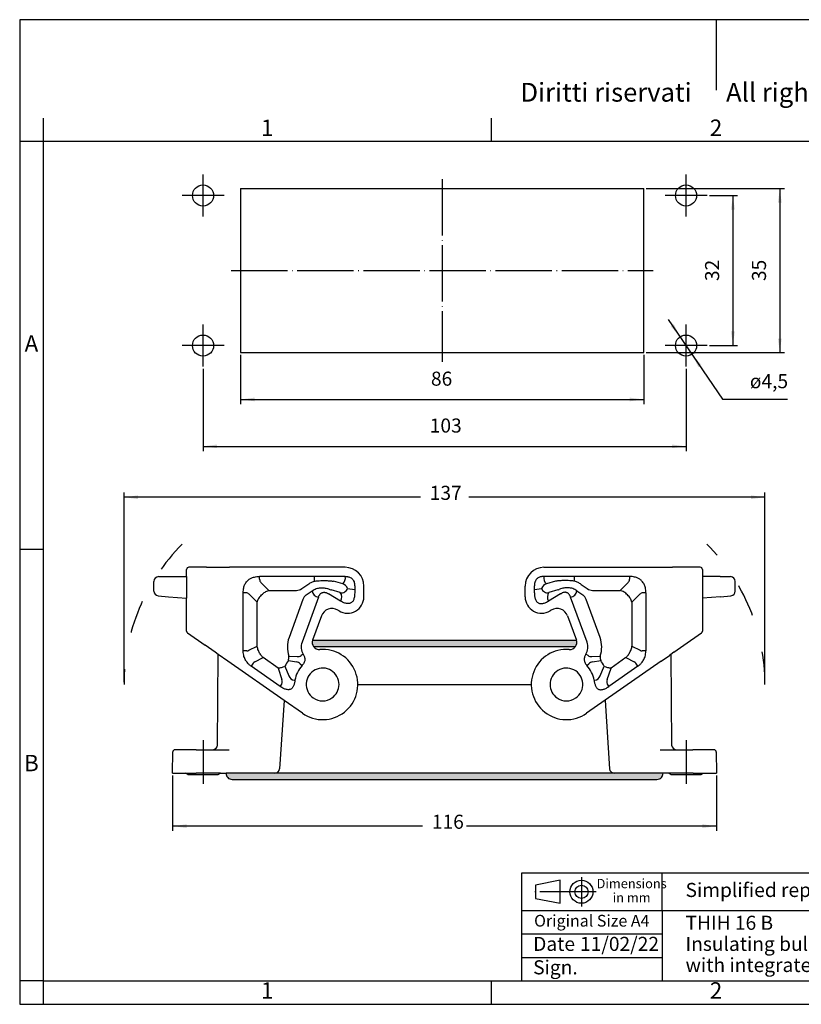
# Model space of a CAD drawing. Units: millimetres. Extents: x -297 to 0, y 0 to 210.
# Drawn here: x -297 to -130, y 0 to 210 of the extents above; entities that cross this region are included whole.
import ezdxf

# ---------------------------------------------------------------- set-up
doc = ezdxf.new("R2010")
doc.units = ezdxf.units.MM
doc.linetypes.add('DASHED', pattern=[15, 7, -8])
doc.linetypes.add('DOT_CENTER', pattern=[14, 12, -1, 0, -1])
doc.layers.add('1', color=7, linetype='Continuous')
doc.styles.add('CONVERTER_11', font='ARIAL.TTF', dxfattribs={"width": 1.38})
doc.styles.add('CONVERTER_12', font='ARIAL.TTF', dxfattribs={"width": 1.2})
doc.styles.add('CONVERTER_13', font='simplex.shx', dxfattribs={"width": 0.95})
doc.dimstyles.new('ME10_DIM_10', dxfattribs={"dimtxt": 3, "dimasz": 3, "dimexe": 1, "dimexo": 0.5, "dimgap": 2, "dimtad": 1, "dimdsep": 46, "dimtxsty": 'CONVERTER_13', "dimsah": 1, "dimcen": 0.09, "dimclrd": 2, "dimclre": 2, "dimclrt": 4, "dimadec": 0, "dimazin": 0, "dimtfac": 1, "dimtdec": 4, "dimtix": 1, "dimtmove": 0, "dimatfit": 3, "dimfxl": 1, "dimtolj": 1, "dimtzin": 0, "dimarcsym": 0})
doc.dimstyles.new('ME10_DIM_11', dxfattribs={"dimtxt": 3, "dimasz": 3, "dimexe": 1, "dimexo": 0.5, "dimgap": 2, "dimtad": 1, "dimdsep": 46, "dimtxsty": 'CONVERTER_13', "dimsah": 1, "dimcen": 0.09, "dimclrd": 2, "dimclre": 2, "dimclrt": 4, "dimadec": 0, "dimazin": 0, "dimtfac": 1, "dimtdec": 4, "dimtix": 1, "dimtmove": 0, "dimatfit": 3, "dimfxl": 1, "dimtolj": 1, "dimtzin": 0, "dimarcsym": 0})
doc.dimstyles.new('ME10_DIM_12', dxfattribs={"dimtxt": 3, "dimasz": 3, "dimexe": 1, "dimexo": 0.5, "dimgap": 2, "dimtad": 1, "dimdsep": 46, "dimtxsty": 'CONVERTER_13', "dimsah": 1, "dimcen": 0.09, "dimclrd": 2, "dimclre": 2, "dimclrt": 4, "dimadec": 0, "dimazin": 0, "dimtfac": 1, "dimtdec": 4, "dimtix": 1, "dimtmove": 0, "dimatfit": 3, "dimfxl": 1, "dimtolj": 1, "dimtzin": 0, "dimarcsym": 0})
doc.dimstyles.new('ME10_DIM_13', dxfattribs={"dimtxt": 3, "dimasz": 3, "dimexe": 1, "dimexo": 0.5, "dimgap": 2, "dimtad": 1, "dimdsep": 46, "dimtxsty": 'CONVERTER_13', "dimsah": 1, "dimcen": 0.09, "dimclrd": 2, "dimclre": 2, "dimclrt": 4, "dimadec": 0, "dimazin": 0, "dimtfac": 1, "dimtdec": 4, "dimtix": 1, "dimtmove": 0, "dimatfit": 3, "dimfxl": 1, "dimtolj": 1, "dimtzin": 0, "dimarcsym": 0})
doc.dimstyles.new('ME10_DIM_18', dxfattribs={"dimtxt": 3, "dimasz": 3, "dimexe": 1, "dimexo": 0.5, "dimgap": 2, "dimtad": 0, "dimdsep": 46, "dimtxsty": 'CONVERTER_13', "dimsah": 1, "dimcen": 0.09, "dimclrd": 2, "dimclre": 2, "dimclrt": 4, "dimadec": 0, "dimazin": 0, "dimtfac": 1, "dimtdec": 4, "dimtix": 1, "dimtmove": 0, "dimatfit": 3, "dimfxl": 1, "dimtolj": 1, "dimtzin": 0, "dimarcsym": 0})
doc.dimstyles.new('ME10_DIM_19', dxfattribs={"dimtxt": 3, "dimasz": 3, "dimexe": 1, "dimexo": 0.5, "dimgap": 2, "dimtad": 0, "dimdsep": 46, "dimtxsty": 'CONVERTER_13', "dimsah": 1, "dimcen": 0.09, "dimclrd": 2, "dimclre": 2, "dimclrt": 4, "dimadec": 0, "dimazin": 0, "dimtfac": 1, "dimtdec": 4, "dimtix": 1, "dimtmove": 0, "dimatfit": 3, "dimfxl": 1, "dimtolj": 1, "dimtzin": 0, "dimarcsym": 0})

# ---------------------------------------------------------------- blocks, each defined once
blk = doc.blocks.new('_formato_A4', base_point=(9.93, 0))
at = {"layer": '1', "color": 7, "linetype": 'Continuous'}
for p, q in [((-148.5, 210), (-148.5, 195)), ((-297, 210), (-297, 0)), ((0, 210), (-297, 210)), ((-292, 189), (-292, 0)), ((-196.4, 184), (-196.4, 189)), ((-292, 184), (-297, 184)), ((-196.4, 184), (-292, 184)), ((-100.6, 184), (-196.4, 184)), ((-292, 97), (-297, 97)), ((-5, 28), (-190, 28)), ((-190, 28), (-190, 5)), ((-160, 20), (-160, 28)), ((-181.75, 26.45), (-187, 25.4)), ((-187, 25.4), (-187, 22.6)), ((-181.75, 21.55), (-181.75, 26.45)), ((-187, 22.6), (-181.75, 21.55)), ((-190, 20), (-5, 20)), ((-160, 20), (-160, 5)), ((-190, 15), (-160, 15)), ((-190, 10), (-160, 10)), ((-292, 5), (-297, 5)), ((-292, 5), (-196.4, 5)), ((-196.4, 5), (-100.6, 5)), ((-196.4, 0), (-196.4, 5)), ((-297, 0), (0, 0))]:
    blk.add_line(p, q, dxfattribs=at)
at = {"layer": '1', "color": 7, "linetype": 'DOT_CENTER'}
for p, q in [((-177.2, 27.15), (-177.2, 20.85)), ((-174.05, 24), (-187.7, 24))]:
    blk.add_line(p, q, dxfattribs=at)
at = {"layer": '1', "color": 7, "linetype": 'Continuous'}
for radius in [2.45, 1.4]:
    blk.add_circle((-177.2, 24), radius, dxfattribs=at)
at = {"layer": '1', "color": 7}
for s, insert, char_height, attachment_point, line_spacing_factor, style in [('Diritti riservati      All rights reserved', (-145.5, 194), 4, 5, 1.320528, 'CONVERTER_12'), ('1', (-244.2, 186.5), 3.5, 5, 1.320528, 'CONVERTER_12'), ('2', (-148.5, 186.5), 3.5, 5, 1.320528, 'CONVERTER_12'), ('A', (-294.5, 140.5), 3.5, 5, 1.320528, 'CONVERTER_12'), ('B', (-294.5, 51), 3.5, 5, 1.320528, 'CONVERTER_12'), ('Dimensions', (-166.5, 25.5), 2, 5, 0.90036, 'CONVERTER_12'), ('Simplified representation with dimensions without tolerance', (-155, 24), 3, 4, 0.90036, 'CONVERTER_12'), ('in mm', (-166.5, 22.5), 2, 5, 0.60024, 'CONVERTER_12'), ('Original Size A4', (-175, 17.5), 2.5, 5, 0.60024, 'CONVERTER_11'), ('THIH 16 B\\PInsulating bulkhead mounting housing size "77.27"\\Pwith integrated PE jumpers - HYGIENIC', (-155, 12.5), 3, 4, 0.90036, 'CONVERTER_12'), ('Date', (-187.5, 12.5), 3, 4, 1.320528, 'CONVERTER_12'), ('11/02/22', (-177.5, 12.5), 3, 4, 1.320528, 'CONVERTER_12'), ('Sign.', (-187.5, 7.5), 3, 4, 1.320528, 'CONVERTER_12'), ('1', (-244.2, 2.5), 3.5, 5, 1.320528, 'CONVERTER_12'), ('2', (-148.5, 2.5), 3.5, 5, 1.320528, 'CONVERTER_12')]:
    blk.add_mtext(s, dxfattribs=dict(at, insert=insert, char_height=char_height, attachment_point=attachment_point, line_spacing_factor=line_spacing_factor, style=style))
blk = doc.blocks.new('A4_oriz_new', base_point=(-297, 0))
at = {"layer": '1'}
blk.add_blockref('_formato_A4', (9.93, 0), dxfattribs=at)
blk = doc.blocks.new('*D5')
at = {"layer": '1', "color": 2, "linetype": 'Continuous'}
for p, q in [((-249.9, 138.5), (-249.9, 128)), ((-163.9, 138.5), (-163.9, 128)), ((-249.9, 129), (-163.9, 129))]:
    blk.add_line(p, q, dxfattribs=at)
at = {"layer": '1', "color": 2}
for points in [[(-246.9, 129.39), (-246.9, 128.61), (-249.9, 129)], [(-166.9, 128.61), (-166.9, 129.39), (-163.9, 129)]]:
    blk.add_solid(points, dxfattribs=at)
at = {"layer": '1', "color": 4, "insert": (-209.3, 131), "char_height": 3, "attachment_point": 7, "rotation": 0.0001, "line_spacing_factor": 0.60024, "style": 'CONVERTER_13'}
blk.add_mtext('86', dxfattribs=at)
blk = doc.blocks.new('*D6')
at = {"layer": '1', "color": 2, "linetype": 'Continuous'}
for p, q in [((-257.9, 135.53), (-257.9, 118)), ((-154.9, 135.53), (-154.9, 118)), ((-257.9, 119), (-154.9, 119))]:
    blk.add_line(p, q, dxfattribs=at)
at = {"layer": '1', "color": 2}
for points in [[(-254.9, 119.39), (-254.9, 118.61), (-257.9, 119)], [(-157.9, 118.61), (-157.9, 119.39), (-154.9, 119)]]:
    blk.add_solid(points, dxfattribs=at)
at = {"layer": '1', "color": 4, "insert": (-209.55, 121), "char_height": 3, "attachment_point": 7, "rotation": 0.0001, "line_spacing_factor": 0.60024, "style": 'CONVERTER_13'}
blk.add_mtext('103', dxfattribs=at)
blk = doc.blocks.new('*D7')
at = {"layer": '1', "color": 2, "linetype": 'Continuous'}
for p, q in [((-149.92, 172.5), (-143.9, 172.5)), ((-144.9, 172.5), (-144.9, 140.5)), ((-149.92, 140.5), (-143.9, 140.5))]:
    blk.add_line(p, q, dxfattribs=at)
at = {"layer": '1', "color": 2}
for points in [[(-144.51, 169.5), (-145.29, 169.5), (-144.9, 172.5)], [(-145.29, 143.5), (-144.51, 143.5), (-144.9, 140.5)]]:
    blk.add_solid(points, dxfattribs=at)
at = {"layer": '1', "color": 4, "insert": (-146.9, 154.25), "char_height": 3, "attachment_point": 7, "rotation": 90, "line_spacing_factor": 0.60024, "style": 'CONVERTER_13'}
blk.add_mtext('32', dxfattribs=at)
blk = doc.blocks.new('*D8')
at = {"layer": '1', "color": 2, "linetype": 'Continuous'}
for p, q in [((-163.4, 174), (-133.9, 174)), ((-134.9, 174), (-134.9, 139)), ((-163.4, 139), (-133.9, 139))]:
    blk.add_line(p, q, dxfattribs=at)
at = {"layer": '1', "color": 2}
for points in [[(-134.51, 171), (-135.29, 171), (-134.9, 174)], [(-135.29, 142), (-134.51, 142), (-134.9, 139)]]:
    blk.add_solid(points, dxfattribs=at)
at = {"layer": '1', "color": 4, "insert": (-136.9, 154.25), "char_height": 3, "attachment_point": 7, "rotation": 90, "line_spacing_factor": 0.60024, "style": 'CONVERTER_13'}
blk.add_mtext('35', dxfattribs=at)
blk = doc.blocks.new('*D13')
at = {"layer": '1', "color": 2, "linetype": 'Continuous'}
for p, q in [((-274.74, 68.71), (-274.74, 109.15)), ((-211.55, 108.15), (-274.74, 108.15)), ((-138.06, 108.15), (-201.25, 108.15)), ((-138.06, 68.71), (-138.06, 109.15))]:
    blk.add_line(p, q, dxfattribs=at)
at = {"layer": '1', "color": 2}
for points in [[(-271.74, 108.54), (-271.74, 107.75), (-274.74, 108.15)], [(-141.06, 107.75), (-141.06, 108.54), (-138.06, 108.15)]]:
    blk.add_solid(points, dxfattribs=at)
at = {"layer": '1', "color": 4, "insert": (-209.55, 106.65), "char_height": 3, "attachment_point": 7, "rotation": 0.0001, "line_spacing_factor": 0.60024, "style": 'CONVERTER_13'}
blk.add_mtext('137', dxfattribs=at)
blk = doc.blocks.new('*D14')
at = {"layer": '1', "color": 2, "linetype": 'Continuous'}
for p, q in [((-264.4, 48.81), (-264.4, 37)), ((-148.4, 48.81), (-148.4, 37)), ((-211.1, 38), (-264.4, 38)), ((-148.4, 38), (-201.7, 38))]:
    blk.add_line(p, q, dxfattribs=at)
at = {"layer": '1', "color": 2}
for points in [[(-261.4, 38.39), (-261.4, 37.61), (-264.4, 38)], [(-151.4, 37.61), (-151.4, 38.39), (-148.4, 38)]]:
    blk.add_solid(points, dxfattribs=at)
at = {"layer": '1', "color": 4, "insert": (-209.1, 36.5), "char_height": 3, "attachment_point": 7, "rotation": 0.0001, "line_spacing_factor": 0.60024, "style": 'CONVERTER_13'}
blk.add_mtext('116', dxfattribs=at)
blk = doc.blocks.new('*D15')
at = {"layer": '1', "color": 2, "linetype": 'Continuous'}
for p, q in [((-158.7, 146.08), (-147.13, 129.1)), ((-147.13, 129.1), (-133.28, 129.1))]:
    blk.add_line(p, q, dxfattribs=at)
at = {"layer": '1', "color": 2}
for points in [[(-158.18, 144.62), (-157.53, 145.06), (-156.17, 142.36)], [(-151.62, 136.38), (-152.27, 135.94), (-153.63, 138.64)]]:
    blk.add_solid(points, dxfattribs=at)
at = {"layer": '1', "color": 4, "insert": (-141.29, 131.4), "char_height": 3, "attachment_point": 7, "rotation": 0.0001, "line_spacing_factor": 0.60024, "style": 'CONVERTER_13'}
blk.add_mtext('\\C4;ø\\C4;4,5', dxfattribs=at)

msp = doc.modelspace()

# ---------------------------------------------------------------- hatches: boundary and pattern name
at = {"layer": '1', "linetype": 'Continuous'}
h = msp.add_hatch(color=7, dxfattribs=at)
edge = h.paths.add_edge_path()
edge.add_arc((-233.115, 77.18), 1.5, 161.39913, 215.52277)
edge.add_line((-234.336, 76.308), (-178.464, 76.308))
edge.add_arc((-179.685, 77.18), 1.5, 324.47723, 378.60087)
edge.add_line((-178.263, 77.658), (-234.537, 77.658))
h = msp.add_hatch(color=7, dxfattribs=at)
edge = h.paths.add_edge_path()
edge.add_line((-170.214, 49.308), (-242.586, 49.308))
edge.add_line((-242.586, 49.308), (-253, 49.308))
edge.add_arc((-251.701, 49.258), 1.3, 177.79576, 270)
edge.add_line((-251.701, 47.958), (-247.505, 47.958))
edge.add_line((-247.505, 47.958), (-165.295, 47.958))
edge.add_line((-165.295, 47.958), (-161.099, 47.958))
edge.add_arc((-161.099, 49.258), 1.3, 270, 362.20424)
edge.add_line((-159.8, 49.308), (-170.214, 49.308))

# ---------------------------------------------------------------- linework, layer by layer
at = {"color": 7, "linetype": 'Continuous'}
for p, q in [((-261.4, 91.208), (-261.4, 92.708)), ((-257.15, 93.208), (-260.9, 93.208)), ((-257.15, 93.208), (-255.042, 93.208)), ((-255.042, 93.208), (-252.292, 93.208)), ((-227.6, 93.208), (-252.292, 93.208)), ((-185.2, 93.208), (-160.508, 93.208)), ((-160.508, 93.208), (-157.758, 93.208)), ((-155.65, 93.208), (-157.758, 93.208)), ((-151.9, 93.208), (-155.65, 93.208)), ((-151.4, 92.708), (-151.401, 91.137)), ((-267.4, 91.208), (-265.176, 91.208)), ((-265.176, 91.208), (-261.4, 91.208)), ((-261.404, 91.128), (-261.399, 91.137)), ((-261.4, 91.208), (-261.4, 91.148)), ((-261.4, 91.148), (-261.399, 91.137)), ((-261.399, 91.137), (-261.4, 91.123)), ((-261.4, 91.123), (-261.4, 90.208)), ((-234.136, 91.244), (-245.836, 91.244)), ((-166.964, 91.244), (-178.664, 91.244)), ((-151.401, 91.137), (-151.4, 91.123)), ((-147.624, 91.208), (-151.4, 91.208)), ((-151.4, 91.123), (-151.4, 90.208)), ((-147.624, 91.208), (-145.4, 91.208)), ((-268.4, 88.125), (-268.4, 90.208)), ((-261.4, 90.208), (-261.4, 89.952)), ((-261.4, 89.952), (-261.4, 86.596)), ((-225.564, 89.244), (-225.564, 88.487)), ((-225.564, 88.487), (-225.564, 87.73)), ((-223.6, 86.908), (-223.6, 89.208)), ((-189.2, 86.908), (-189.2, 89.208)), ((-187.236, 88.487), (-187.236, 89.244)), ((-187.236, 87.73), (-187.236, 88.487)), ((-151.4, 90.208), (-151.4, 89.952)), ((-151.4, 89.952), (-151.4, 79.619)), ((-144.4, 88.125), (-144.4, 90.208)), ((-267.487, 87.129), (-265.264, 86.934)), ((-265.264, 86.934), (-261.4, 86.596)), ((-261.4, 79.619), (-261.4, 86.596)), ((-249.336, 75.391), (-249.336, 87.744)), ((-233.291, 86.826), (-236.786, 77.222)), ((-231.311, 87.646), (-231.168, 87.565)), ((-228.596, 86.016), (-231.112, 87.531)), ((-181.688, 87.531), (-184.204, 86.016)), ((-181.632, 87.565), (-181.489, 87.646)), ((-176.014, 77.222), (-179.509, 86.826)), ((-163.464, 87.744), (-163.464, 75.391)), ((-147.536, 86.934), (-151.4, 86.596)), ((-147.536, 86.934), (-145.313, 87.129)), ((-228.905, 83.91), (-229.162, 84.065)), ((-183.638, 84.065), (-183.895, 83.91)), ((-232.655, 82.829), (-234.525, 77.693)), ((-180.145, 82.829), (-178.275, 77.693)), ((-261.187, 79.209), (-257.437, 76.584)), ((-155.363, 76.584), (-151.613, 79.209)), ((-255.329, 75.108), (-257.437, 76.584)), ((-234.537, 77.658), (-178.263, 77.658)), ((-234.336, 76.308), (-178.464, 76.308)), ((-157.471, 75.108), (-155.363, 76.584)), ((-254.665, 74.642), (-255.329, 75.108)), ((-254.833, 55.3), (-254.665, 74.642)), ((-252.579, 73.182), (-254.665, 74.642)), ((-160.221, 73.182), (-158.444, 74.427)), ((-158.135, 74.642), (-158.444, 74.427)), ((-157.471, 75.108), (-158.135, 74.642)), ((-158.135, 74.642), (-157.967, 55.3)), ((-240.625, 64.812), (-252.579, 73.182)), ((-241.421, 67.767), (-247.63, 72.115)), ((-160.221, 73.182), (-176.098, 62.065)), ((-165.17, 72.115), (-171.379, 67.767)), ((-224.9, 68.208), (-187.9, 68.208)), ((-240.625, 64.812), (-241.588, 50.242)), ((-236.702, 62.065), (-240.625, 64.812)), ((-172.175, 64.812), (-171.212, 50.242)), ((-264.4, 49.308), (-264.361, 53.813)), ((-259.361, 54.308), (-263.861, 54.308)), ((-259.361, 54.308), (-255.833, 54.308)), ((-255.833, 54.308), (-255.222, 54.308)), ((-255.222, 54.308), (-252.354, 54.308)), ((-252.354, 54.308), (-252.336, 54.309)), ((-160.446, 54.308), (-157.578, 54.308)), ((-157.578, 54.308), (-156.967, 54.308)), ((-156.967, 54.308), (-153.439, 54.308)), ((-148.939, 54.308), (-153.439, 54.308)), ((-148.439, 53.813), (-148.4, 49.308)), ((-264.4, 49.308), (-261.65, 49.308)), ((-261.15, 49.008), (-261.65, 49.308)), ((-261.65, 49.308), (-259.4, 49.308)), ((-261.15, 49.008), (-254.65, 49.008)), ((-254.15, 49.308), (-259.4, 49.308)), ((-254.65, 49.008), (-254.15, 49.308)), ((-242.586, 49.308), (-253, 49.308)), ((-170.214, 49.308), (-242.586, 49.308)), ((-159.8, 49.308), (-170.214, 49.308)), ((-153.4, 49.308), (-158.65, 49.308)), ((-158.15, 49.008), (-158.65, 49.308)), ((-158.15, 49.008), (-151.65, 49.008)), ((-153.4, 49.308), (-151.15, 49.308)), ((-151.65, 49.008), (-151.15, 49.308)), ((-151.15, 49.308), (-148.4, 49.308)), ((-251.701, 47.958), (-247.505, 47.958)), ((-247.505, 47.958), (-165.295, 47.958)), ((-165.295, 47.958), (-161.099, 47.958))]:
    msp.add_line(p, q, dxfattribs=at)
at = {"color": 2, "linetype": 'Continuous'}
for p, q in [((-243.878, 88.287), (-245.543, 89.951)), ((-243.878, 88.287), (-237.965, 88.287)), ((-236.818, 88.649), (-235.537, 89.546)), ((-235.878, 87.307), (-234.597, 88.204)), ((-230.862, 88.489), (-230.654, 88.413)), ((-228.627, 87.841), (-230.596, 88.388)), ((-228.111, 89.697), (-230.08, 90.244)), ((-182.72, 90.244), (-184.689, 89.697)), ((-182.204, 88.388), (-184.173, 87.841)), ((-182.146, 88.413), (-181.938, 88.489)), ((-178.203, 88.204), (-176.922, 87.307)), ((-177.263, 89.546), (-175.982, 88.649)), ((-174.835, 88.287), (-168.922, 88.287)), ((-167.257, 89.951), (-168.922, 88.287)), ((-246.378, 85.787), (-248.043, 87.451)), ((-236.61, 86.352), (-239.565, 78.234)), ((-173.235, 78.234), (-176.19, 86.352)), ((-164.757, 87.451), (-166.422, 85.787)), ((-246.378, 76.41), (-246.378, 85.787)), ((-166.422, 85.787), (-166.422, 76.41)), ((-248.119, 75.504), (-246.378, 76.41)), ((-166.422, 76.41), (-164.681, 75.504)), ((-246.84, 73.047), (-245.099, 73.953)), ((-241.903, 71.715), (-245.099, 73.953)), ((-167.701, 73.953), (-170.897, 71.715)), ((-167.701, 73.953), (-165.96, 73.047))]:
    msp.add_line(p, q, dxfattribs=at)
at = {"color": 7, "linetype": 'Continuous'}
for centre, radius, start, end in [((-260.9, 92.708), 0.5, 90, 180), ((-227.6, 89.208), 4, 0, 90), ((-185.2, 89.208), 4, 90, 180), ((-151.9, 92.708), 0.5, 360, 90), ((-267.4, 90.208), 1, 90, 180), ((-145.4, 90.208), 1, 0, 90), ((-267.4, 88.125), 1, 180, 265), ((-227.1, 86.908), 3.5, 238.95178, 0), ((-185.7, 86.908), 3.5, 180, 301.04822), ((-145.4, 88.125), 1, 275, 0), ((-230.4, 82.008), 2.4, 58.95178, 160), ((-182.4, 82.008), 2.4, 20, 121.04822), ((-260.9, 79.619), 0.5, 180, 235), ((-151.9, 79.619), 0.5, 305, 0), ((-234.001, 76.208), 2.964, 160, 211.37204), ((-232.4, 68.208), 7.5, 235, 94.55776), ((-233.115, 77.18), 1.5, 161.39913, 215.52277), ((-233.115, 77.18), 1.5, 160, 161.39913), ((-233.115, 77.18), 1.5, 215.52277, 274.55776), ((-180.4, 68.208), 7.5, 85.44224, 305), ((-179.685, 77.18), 1.5, 265.44224, 324.47723), ((-179.685, 77.18), 1.5, 324.47723, 18.60087), ((-179.685, 77.18), 1.5, 18.60087, 20), ((-178.799, 76.208), 2.964, 328.62796, 20), ((-232.4, 68.208), 5.964, 137.15504, 171.35807), ((-232.4, 68.208), 3.5, 360, 116.74368), ((-180.4, 68.208), 3.5, 63.25632, 180), ((-180.4, 68.208), 5.964, 8.64193, 42.84496), ((-232.4, 68.208), 3.5, 116.74368, 235.1501), ((-180.4, 68.208), 3.5, 304.8499, 63.25632), ((-232.4, 68.208), 3.5, 304.8499, 360), ((-180.4, 68.208), 3.5, 180, 235.1501), ((-255.833, 55.308), 1, 270, 359.5), ((-156.967, 55.308), 1, 180.5, 270), ((-263.861, 53.808), 0.5, 89.99999, 179.46486), ((-148.939, 53.808), 0.5, 0.5, 90), ((-251.701, 49.258), 1.3, 177.79576, 270), ((-242.586, 50.308), 1, 270.00029, 356.2164), ((-170.214, 50.308), 1, 183.7836, 269.99971), ((-161.099, 49.258), 1.3, 270, 2.20424)]:
    msp.add_arc(centre, radius, start, end, dxfattribs=at)
at = {"color": 2, "linetype": 'Continuous'}
for centre, radius, start, end in [((-234.001, 76.208), 5.922, 160, 199.47754), ((-178.799, 76.208), 5.922, 340.52246, 20), ((-243.881, 74.356), 4.299, 346.15401, 352.26644), ((-243.881, 74.36), 4.299, 352.2016, 358.31412), ((-168.919, 74.36), 4.299, 181.68588, 187.7984), ((-168.919, 74.356), 4.299, 187.73356, 193.84599), ((-242.509, 77.018), 5.338, 276.51814, 284.71662), ((-242.483, 77.024), 5.337, 284.43751, 292.63633), ((-232.4, 68.208), 8.922, 144.99056, 154.15433), ((-180.4, 68.208), 8.922, 25.84567, 35.00944), ((-170.317, 77.024), 5.337, 247.36367, 255.56249), ((-170.291, 77.018), 5.338, 255.28338, 263.48186)]:
    msp.add_arc(centre, radius, start, end, dxfattribs=at)
at = {"color": 7, "linetype": 'Continuous'}
for points, knots in [([(-249.336, 87.744), (-249.33, 87.949), (-249.315, 88.462), (-249.153, 89.206), (-248.833, 89.874), (-248.42, 90.387), (-247.928, 90.764), (-247.256, 91.07), (-246.553, 91.223), (-246.04, 91.238), (-245.836, 91.244)], [0, 0, 0, 0, 0.6129668, 1.540897, 2.2569802, 2.8175679, 3.5026691, 4.0940754, 5.0218922, 5.6342081, 5.6342081, 5.6342081, 5.6342081]), ([(-227.564, 91.244), (-227.49, 91.243), (-227.344, 91.24), (-227.115, 91.216), (-226.894, 91.173), (-226.619, 91.088), (-226.339, 90.951), (-226.069, 90.732), (-225.854, 90.463), (-225.718, 90.183), (-225.635, 89.912), (-225.592, 89.689), (-225.569, 89.462), (-225.566, 89.317), (-225.564, 89.244)], [0, 0, 0, 0, 0.2227526, 0.437362, 0.6886789, 0.8995069, 1.2994522, 1.6124479, 1.9364719, 2.3247491, 2.5373562, 2.7857165, 3.0048092, 3.2218443, 3.2218443, 3.2218443, 3.2218443]), ([(-185.236, 91.244), (-185.31, 91.243), (-185.456, 91.24), (-185.685, 91.216), (-185.906, 91.173), (-186.181, 91.088), (-186.461, 90.951), (-186.731, 90.732), (-186.946, 90.463), (-187.082, 90.183), (-187.165, 89.912), (-187.208, 89.689), (-187.231, 89.462), (-187.234, 89.317), (-187.236, 89.244)], [0, 0, 0, 0, 0.2227526, 0.437362, 0.6886789, 0.8995069, 1.2994522, 1.6124479, 1.9364719, 2.3247491, 2.5373562, 2.7857165, 3.0048092, 3.2218443, 3.2218443, 3.2218443, 3.2218443]), ([(-163.464, 87.744), (-163.47, 87.949), (-163.485, 88.462), (-163.647, 89.206), (-163.967, 89.874), (-164.38, 90.387), (-164.872, 90.764), (-165.544, 91.07), (-166.247, 91.223), (-166.76, 91.238), (-166.964, 91.244)], [0, 0, 0, 0, 0.6129668, 1.540897, 2.2569802, 2.8175679, 3.5026691, 4.0940754, 5.0218922, 5.6342081, 5.6342081, 5.6342081, 5.6342081]), ([(-230.143, 90.253), (-230.138, 90.252), (-230.128, 90.251), (-230.113, 90.249), (-230.097, 90.247), (-230.086, 90.245), (-230.08, 90.244)], [0, 0, 0, 0, 0.015862857, 0.031725713, 0.04522849, 0.063453077, 0.063453077, 0.063453077, 0.063453077]), ([(-182.657, 90.253), (-182.662, 90.252), (-182.672, 90.251), (-182.687, 90.249), (-182.703, 90.247), (-182.714, 90.245), (-182.72, 90.244)], [0, 0, 0, 0, 0.015862857, 0.031725713, 0.04522849, 0.063453077, 0.063453077, 0.063453077, 0.063453077]), ([(-182.146, 88.413), (-182.151, 88.411), (-182.16, 88.407), (-182.174, 88.401), (-182.189, 88.394), (-182.198, 88.39), (-182.204, 88.388)], [0, 0, 0, 0, 0.015861335, 0.031722669, 0.045433206, 0.063453127, 0.063453127, 0.063453127, 0.063453127]), ([(-233.291, 86.826), (-233.266, 86.89), (-233.219, 87.012), (-233.129, 87.192), (-233.03, 87.352), (-232.896, 87.522), (-232.732, 87.675), (-232.521, 87.796), (-232.289, 87.867), (-232.057, 87.879), (-231.843, 87.85), (-231.66, 87.8), (-231.484, 87.733), (-231.368, 87.675), (-231.311, 87.646)], [0, 0, 0, 0, 0.2073603, 0.3919741, 0.6017884, 0.7705612, 1.0408881, 1.2692554, 1.4933731, 1.7638311, 1.9589941, 2.1372573, 2.3315387, 2.5246931, 2.5246931, 2.5246931, 2.5246931]), ([(-231.168, 87.565), (-231.165, 87.563), (-231.155, 87.557), (-231.142, 87.549), (-231.127, 87.54), (-231.117, 87.534), (-231.112, 87.531)], [0, 0, 0, 0, 0.012946096, 0.033010709, 0.04713975, 0.06601328, 0.06601328, 0.06601328, 0.06601328]), ([(-225.564, 87.73), (-225.568, 87.565), (-225.577, 87.161), (-225.662, 86.639), (-225.82, 86.21), (-225.977, 85.94), (-226.156, 85.739), (-226.373, 85.584), (-226.608, 85.49), (-226.879, 85.446), (-227.179, 85.454), (-227.626, 85.543), (-228.108, 85.737), (-228.454, 85.935), (-228.596, 86.016)], [0, 0, 0, 0, 0.4946516, 1.2102133, 1.5753188, 1.8606322, 2.1414684, 2.376632, 2.6532397, 2.8912548, 3.1984762, 3.5458722, 4.254557, 4.74369, 4.74369, 4.74369, 4.74369]), ([(-187.236, 87.73), (-187.232, 87.565), (-187.223, 87.161), (-187.138, 86.639), (-186.98, 86.21), (-186.823, 85.94), (-186.644, 85.739), (-186.427, 85.584), (-186.192, 85.49), (-185.921, 85.446), (-185.621, 85.454), (-185.174, 85.543), (-184.692, 85.737), (-184.346, 85.935), (-184.204, 86.016)], [0, 0, 0, 0, 0.4946516, 1.2102133, 1.5753188, 1.8606322, 2.1414684, 2.376632, 2.6532397, 2.8912548, 3.1984762, 3.5458722, 4.254557, 4.74369, 4.74369, 4.74369, 4.74369]), ([(-181.632, 87.565), (-181.635, 87.563), (-181.645, 87.557), (-181.658, 87.549), (-181.673, 87.54), (-181.683, 87.534), (-181.688, 87.531)], [0, 0, 0, 0, 0.012946096, 0.033010709, 0.04713975, 0.06601328, 0.06601328, 0.06601328, 0.06601328]), ([(-179.509, 86.826), (-179.534, 86.89), (-179.581, 87.012), (-179.671, 87.192), (-179.77, 87.352), (-179.904, 87.522), (-180.068, 87.675), (-180.279, 87.796), (-180.511, 87.867), (-180.743, 87.879), (-180.957, 87.85), (-181.14, 87.8), (-181.316, 87.733), (-181.432, 87.675), (-181.489, 87.646)], [0, 0, 0, 0, 0.2073603, 0.3919741, 0.6017884, 0.7705612, 1.0408881, 1.2692554, 1.4933731, 1.7638311, 1.9589941, 2.1372573, 2.3315387, 2.5246931, 2.5246931, 2.5246931, 2.5246931]), ([(-247.63, 72.115), (-247.728, 72.186), (-247.984, 72.375), (-248.342, 72.716), (-248.668, 73.124), (-248.912, 73.53), (-249.104, 73.963), (-249.252, 74.463), (-249.326, 74.952), (-249.333, 75.27), (-249.336, 75.391)], [0, 0, 0, 0, 0.3631276, 0.9542132, 1.4764395, 1.924353, 2.3722327, 2.8944846, 3.485521, 3.8486139, 3.8486139, 3.8486139, 3.8486139]), ([(-236.532, 74.665), (-236.483, 74.58), (-236.38, 74.4), (-236.265, 74.103), (-236.193, 73.771), (-236.19, 73.436), (-236.258, 73.092), (-236.391, 72.777), (-236.572, 72.494), (-236.709, 72.338), (-236.773, 72.264)], [0, 0, 0, 0, 0.2937299, 0.6204458, 0.9522965, 1.3092234, 1.6178632, 1.996501, 2.3276337, 2.620289, 2.620289, 2.620289, 2.620289]), ([(-176.268, 74.665), (-176.317, 74.58), (-176.42, 74.4), (-176.535, 74.103), (-176.607, 73.771), (-176.61, 73.436), (-176.542, 73.092), (-176.409, 72.777), (-176.228, 72.494), (-176.091, 72.338), (-176.027, 72.264)], [0, 0, 0, 0, 0.2937299, 0.6204458, 0.9522965, 1.3092234, 1.6178632, 1.996501, 2.3276337, 2.620289, 2.620289, 2.620289, 2.620289]), ([(-165.17, 72.115), (-165.072, 72.186), (-164.816, 72.375), (-164.458, 72.716), (-164.132, 73.124), (-163.888, 73.53), (-163.696, 73.963), (-163.548, 74.463), (-163.474, 74.952), (-163.467, 75.27), (-163.464, 75.391)], [0, 0, 0, 0, 0.3631276, 0.9542132, 1.4764395, 1.924353, 2.3722327, 2.8944846, 3.485521, 3.8486139, 3.8486139, 3.8486139, 3.8486139]), ([(-238.296, 69.105), (-238.312, 69.007), (-238.344, 68.813), (-238.406, 68.517), (-238.485, 68.224), (-238.588, 67.937), (-238.718, 67.678), (-238.876, 67.46), (-239.067, 67.285), (-239.278, 67.171), (-239.519, 67.105), (-239.802, 67.088), (-240.126, 67.135), (-240.566, 67.271), (-240.999, 67.485), (-241.303, 67.688), (-241.421, 67.767)], [0, 0, 0, 0, 0.2971235, 0.590361, 0.9054611, 1.205961, 1.5041616, 1.7723366, 2.0100826, 2.2743456, 2.484112, 2.7541434, 3.1194811, 3.4602204, 4.131496, 4.5574208, 4.5574208, 4.5574208, 4.5574208]), ([(-174.504, 69.105), (-174.488, 69.007), (-174.456, 68.813), (-174.394, 68.517), (-174.315, 68.224), (-174.212, 67.937), (-174.082, 67.678), (-173.924, 67.46), (-173.733, 67.285), (-173.522, 67.171), (-173.281, 67.105), (-172.998, 67.088), (-172.674, 67.135), (-172.234, 67.271), (-171.801, 67.485), (-171.497, 67.688), (-171.379, 67.767)], [0, 0, 0, 0, 0.2971235, 0.590361, 0.9054611, 1.205961, 1.5041616, 1.7723366, 2.0100826, 2.2743456, 2.484112, 2.7541434, 3.1194811, 3.4602204, 4.131496, 4.5574208, 4.5574208, 4.5574208, 4.5574208])]:
    msp.add_open_spline(points, degree=3, knots=knots, dxfattribs=at)
at = {"color": 2, "linetype": 'Continuous'}
for points, knots in [([(-234.136, 90.244), (-234.136, 90.283), (-234.136, 90.36), (-234.136, 90.479), (-234.136, 90.602), (-234.136, 90.727), (-234.136, 90.855), (-234.136, 90.985), (-234.136, 91.114), (-234.136, 91.201), (-234.136, 91.244)], [0, 0, 0, 0, 0.1145421, 0.2335927, 0.3564535, 0.4823619, 0.6105112, 0.7400643, 0.8701738, 1, 1, 1, 1]), ([(-234.136, 90.244), (-233.899, 90.275), (-233.237, 90.362), (-232.253, 90.389), (-231.282, 90.361), (-230.616, 90.31), (-230.267, 90.268), (-230.143, 90.253)], [0, 0, 0, 0, 0.7170789, 2.0021566, 2.9478552, 3.6316678, 4.0042158, 4.0042158, 4.0042158, 4.0042158]), ([(-178.664, 90.244), (-178.901, 90.275), (-179.563, 90.362), (-180.547, 90.389), (-181.518, 90.361), (-182.184, 90.31), (-182.533, 90.268), (-182.657, 90.253)], [0, 0, 0, 0, 0.7170789, 2.0021566, 2.9478552, 3.6316678, 4.0042158, 4.0042158, 4.0042158, 4.0042158]), ([(-178.664, 90.244), (-178.664, 90.283), (-178.664, 90.36), (-178.664, 90.479), (-178.664, 90.602), (-178.664, 90.727), (-178.664, 90.855), (-178.664, 90.985), (-178.664, 91.114), (-178.664, 91.201), (-178.664, 91.244)], [0, 0, 0, 0, 0.1145421, 0.2335927, 0.3564535, 0.4823619, 0.6105112, 0.7400643, 0.8701738, 1, 1, 1, 1]), ([(-246.378, 85.787), (-246.326, 85.925), (-246.221, 86.2), (-246.012, 86.589), (-245.751, 86.972), (-245.429, 87.34), (-245.062, 87.661), (-244.678, 87.921), (-244.292, 88.13), (-244.016, 88.234), (-243.878, 88.287)], [0, 0, 0, 0, 0.4428355, 0.883331, 1.3191319, 1.830684, 2.3473978, 2.7779059, 3.2183272, 3.6609261, 3.6609261, 3.6609261, 3.6609261]), ([(-235.537, 89.546), (-235.421, 89.623), (-235.205, 89.767), (-234.869, 89.947), (-234.519, 90.109), (-234.27, 90.197), (-234.136, 90.244)], [0, 0, 0, 0, 0.4157866, 0.7773325, 1.1453399, 1.5698905, 1.5698905, 1.5698905, 1.5698905]), ([(-234.597, 88.204), (-234.468, 88.295), (-234.211, 88.477), (-233.761, 88.673), (-233.296, 88.798), (-232.815, 88.853), (-232.332, 88.847), (-231.853, 88.783), (-231.356, 88.667), (-231.037, 88.552), (-230.862, 88.489)], [0, 0, 0, 0, 0.4711714, 0.9443823, 1.4622267, 1.912359, 2.3921135, 2.9061294, 3.3607002, 3.9201285, 3.9201285, 3.9201285, 3.9201285]), ([(-230.654, 88.413), (-230.649, 88.411), (-230.64, 88.407), (-230.626, 88.401), (-230.611, 88.394), (-230.602, 88.39), (-230.596, 88.388)], [0, 0, 0, 0, 0.015861335, 0.031722669, 0.045433206, 0.063453127, 0.063453127, 0.063453127, 0.063453127]), ([(-178.203, 88.204), (-178.332, 88.295), (-178.589, 88.477), (-179.039, 88.673), (-179.504, 88.798), (-179.985, 88.853), (-180.468, 88.847), (-180.947, 88.783), (-181.444, 88.667), (-181.763, 88.552), (-181.938, 88.489)], [0, 0, 0, 0, 0.4711714, 0.9443823, 1.4622267, 1.912359, 2.3921135, 2.9061294, 3.3607002, 3.9201285, 3.9201285, 3.9201285, 3.9201285]), ([(-177.263, 89.546), (-177.379, 89.623), (-177.595, 89.767), (-177.931, 89.947), (-178.281, 90.109), (-178.53, 90.197), (-178.664, 90.244)], [0, 0, 0, 0, 0.4157866, 0.7773325, 1.1453399, 1.5698905, 1.5698905, 1.5698905, 1.5698905]), ([(-166.422, 85.787), (-166.474, 85.925), (-166.579, 86.2), (-166.788, 86.589), (-167.049, 86.972), (-167.371, 87.34), (-167.738, 87.661), (-168.122, 87.921), (-168.508, 88.13), (-168.784, 88.234), (-168.922, 88.287)], [0, 0, 0, 0, 0.4428355, 0.883331, 1.3191319, 1.830684, 2.3473978, 2.7779059, 3.2183272, 3.6609261, 3.6609261, 3.6609261, 3.6609261]), ([(-245.099, 73.953), (-245.227, 74.09), (-245.546, 74.433), (-245.949, 75.07), (-246.241, 75.766), (-246.339, 76.226), (-246.378, 76.41)], [0, 0, 0, 0, 0.5623528, 1.4022719, 2.246287, 2.8114146, 2.8114146, 2.8114146, 2.8114146]), ([(-167.701, 73.953), (-167.573, 74.09), (-167.254, 74.433), (-166.851, 75.07), (-166.559, 75.766), (-166.461, 76.226), (-166.422, 76.41)], [0, 0, 0, 0, 0.5623528, 1.4022719, 2.246287, 2.8114146, 2.8114146, 2.8114146, 2.8114146])]:
    msp.add_open_spline(points, degree=3, knots=knots, dxfattribs=at)
at = {"layer": '1', "color": 2, "linetype": 'DOT_CENTER'}
for p, q in [((-257.9, 168.025), (-257.9, 176.975)), ((-154.9, 168.025), (-154.9, 176.975)), ((-206.9, 176), (-206.9, 137)), ((-253.425, 172.5), (-262.375, 172.5)), ((-150.425, 172.5), (-159.375, 172.5)), ((-251.9, 156.5), (-161.9, 156.5)), ((-257.9, 136.025), (-257.9, 144.975)), ((-154.9, 136.025), (-154.9, 144.975)), ((-253.425, 140.5), (-262.375, 140.5)), ((-150.425, 140.5), (-159.375, 140.5)), ((-257.9, 56.308), (-257.9, 47.008)), ((-154.9, 56.308), (-154.9, 47.008))]:
    msp.add_line(p, q, dxfattribs=at)
at = {"layer": '1', "color": 7, "linetype": 'Continuous'}
for p, q in [((-249.9, 174), (-249.9, 139)), ((-249.9, 174), (-163.9, 174)), ((-163.9, 139), (-163.9, 174)), ((-249.9, 139), (-163.9, 139)), ((-227.564, 91.244), (-234.136, 91.244)), ((-178.664, 91.244), (-185.236, 91.244)), ((-241.282, 67.965), (-241.421, 67.767)), ((-238.439, 69.126), (-238.296, 69.105)), ((-254.15, 49.308), (-253, 49.308)), ((-158.65, 49.308), (-159.8, 49.308))]:
    msp.add_line(p, q, dxfattribs=at)
at = {"layer": '1', "color": 2, "linetype": 'Continuous'}
for p, q in [((-245.836, 90.659), (-245.836, 91.244)), ((-166.964, 91.244), (-166.964, 90.659)), ((-227.111, 88.697), (-225.564, 88.487)), ((-187.236, 88.487), (-185.689, 88.697)), ((-248.75, 87.744), (-249.336, 87.744)), ((-163.464, 87.744), (-164.05, 87.744)), ((-248.581, 75.391), (-249.336, 75.391)), ((-239.584, 74.234), (-237.839, 74.163)), ((-236.532, 74.665), (-236.998, 74.381)), ((-175.802, 74.381), (-176.268, 74.665)), ((-174.961, 74.163), (-173.216, 74.234)), ((-163.464, 75.391), (-164.219, 75.391)), ((-247.197, 72.733), (-247.63, 72.115)), ((-241.903, 71.715), (-241.09, 69.305)), ((-240.429, 72.098), (-239.605, 70.049)), ((-239.707, 73.327), (-237.944, 73.02)), ((-237.18, 72.642), (-236.773, 72.264)), ((-176.027, 72.264), (-175.62, 72.642)), ((-174.856, 73.02), (-173.093, 73.327)), ((-173.195, 70.049), (-172.371, 72.098)), ((-171.71, 69.305), (-170.897, 71.715)), ((-165.17, 72.115), (-165.603, 72.733)), ((-174.504, 69.105), (-174.361, 69.126)), ((-171.379, 67.767), (-171.518, 67.965))]:
    msp.add_line(p, q, dxfattribs=at)
at = {"layer": '1', "color": 7, "linetype": 'Continuous'}
for centre in [(-257.9, 172.5), (-154.9, 172.5), (-257.9, 140.5), (-154.9, 140.5)]:
    msp.add_circle(centre, 2.25, dxfattribs=at)
at = {"layer": '1', "color": 2, "linetype": 'DASHED'}
for centre, start, end in [((-232.4, 68.208), 135, 180), ((-180.4, 68.208), 0, 45)]:
    msp.add_arc(centre, 42.34, start, end, dxfattribs=at)
at = {"layer": '1', "color": 2, "linetype": 'Continuous'}
for centre, radius, start, end in [((-244.836, 90.659), 1, 180, 225), ((-229.19, 90.949), 1.652, 310.75224, 10.30143), ((-183.61, 90.949), 1.652, 169.69857, 229.24776), ((-167.964, 90.659), 1, 315, 0), ((-237.965, 90.287), 2, 270, 305), ((-233.101, 88.314), 1.5, 184.20452, 262.72615), ((-228.275, 88.988), 1.2, 252.96801, 345.98377), ((-228.626, 88.182), 1.6, 18.77216, 71.22784), ((-184.174, 88.182), 1.6, 108.77216, 161.22784), ((-184.525, 88.988), 1.2, 194.01623, 287.03199), ((-179.699, 88.314), 1.5, 277.27385, 355.79548), ((-174.835, 90.287), 2, 235, 270), ((-248.75, 86.744), 1, 45, 90), ((-234.731, 85.668), 2, 125, 160), ((-229.925, 86.906), 1.6, 326.21388, 35.74864), ((-182.875, 86.906), 1.6, 144.25136, 213.78612), ((-178.069, 85.668), 2, 20, 55), ((-164.05, 86.744), 1, 90, 135), ((-248.581, 76.391), 1, 270, 297.5), ((-237.778, 75.662), 1.5, 267.67563, 301.37204), ((-175.022, 75.662), 1.5, 238.62796, 272.32437), ((-164.219, 76.391), 1, 242.5, 270), ((-246.378, 72.16), 1, 117.5, 145), ((-238.2, 71.542), 1.5, 47.15504, 80.13761), ((-174.6, 71.542), 1.5, 99.86239, 132.84496), ((-166.422, 72.16), 1, 35, 62.5), ((-242.511, 68.825), 1.5, 325, 18.6416), ((-238.213, 70.609), 1.5, 201.92172, 261.35807), ((-174.587, 70.609), 1.5, 278.64193, 338.07828), ((-170.289, 68.825), 1.5, 161.3584, 215)]:
    msp.add_arc(centre, radius, start, end, dxfattribs=at)
at = {"layer": '1', "color": 7, "linetype": 'Continuous'}
for centre in [(-232.4, 68.208), (-180.4, 68.208)]:
    msp.add_arc(centre, 3.5, 235.1501, 304.8499, dxfattribs=at)

# ---------------------------------------------------------------- block references
msp.add_blockref('A4_oriz_new', (-297, 0))
at = {"layer": '1'}
msp.add_blockref('*D15', (0, 0), dxfattribs=at)

# ---------------------------------------------------------------- dimensions: what is measured, and where the dimension line sits
for base, p1, p2, dimstyle, picture, middle in [((-134.9, 174), (-163.9, 139), (-163.9, 174), 'ME10_DIM_13', '*D8', (-138.4, 156.5)), ((-144.9, 172.5), (-150.425, 140.5), (-150.425, 172.5), 'ME10_DIM_12', '*D7', (-148.4, 156.5))]:
    dim = msp.add_linear_dim(base=base, p1=p1, p2=p2, angle=90, dimstyle=dimstyle, dxfattribs=at)
    dim.commit()
    dim.dimension.update_dxf_attribs({"geometry": picture, "text_midpoint": middle, "text_rotation": 90})
for base, p1, p2, dimstyle, picture, middle in [((-249.9, 129), (-163.9, 139), (-249.9, 139), 'ME10_DIM_10', '*D5', (-206.9, 132.5)), ((-257.9, 119), (-154.9, 136.025), (-257.9, 136.025), 'ME10_DIM_11', '*D6', (-206.4, 122.5)), ((-148.4, 38), (-264.4, 49.308), (-148.4, 49.308), 'ME10_DIM_19', '*D14', (-206.4, 38))]:
    dim = msp.add_linear_dim(base=base, p1=p1, p2=p2, dimstyle=dimstyle, dxfattribs=at)
    dim.commit()
    dim.dimension.update_dxf_attribs({"geometry": picture, "text_midpoint": middle, "text_rotation": 0.00014})
dim = msp.add_linear_dim(base=(-138.06, 108.149), p1=(-274.74, 68.208), p2=(-138.06, 68.208), text='137', dimstyle='ME10_DIM_18', dxfattribs=at)
dim.commit()
dim.dimension.update_dxf_attribs({"geometry": '*D13', "text_midpoint": (-206.4, 108.149), "text_rotation": 0.00014})

doc.saveas('drawing.dxf')
